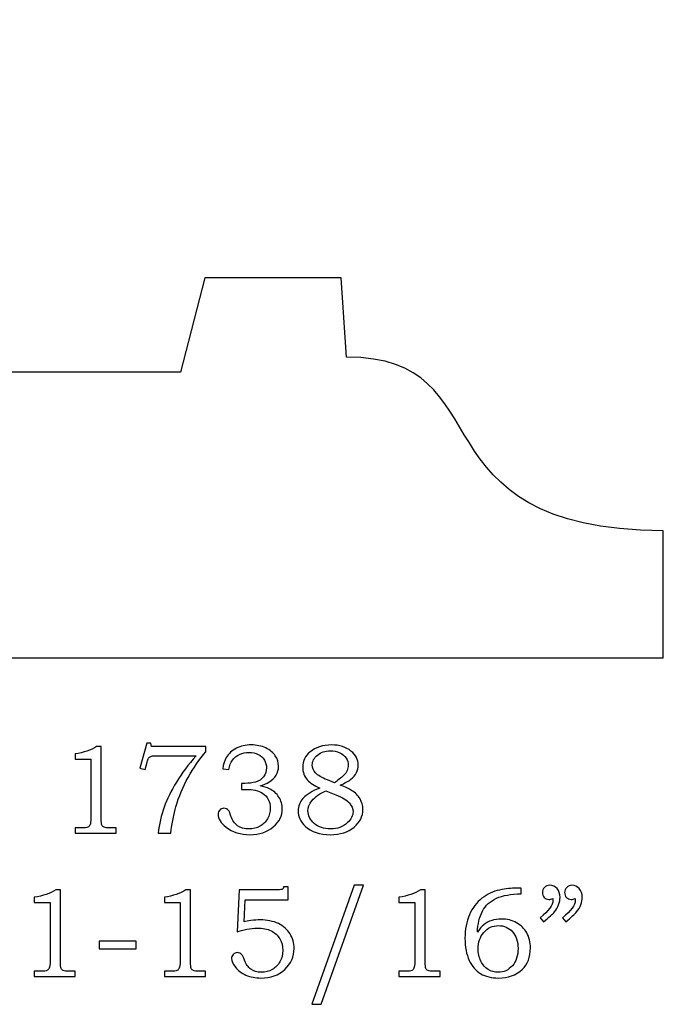
# Model space of a CAD drawing. Extents: x -0.78 to 1.53, y -0.92 to 3.55.
# Drawn here: x 0.24 to 1.08, y -0.92 to 0.37 of the extents above; entities that cross this region are included whole.
import ezdxf

# ---------------------------------------------------------------- set-up
doc = ezdxf.new("R2010")
doc.units = 0
doc.header["$MEASUREMENT"] = 0
doc.layers.add('LAYER_1', color=7, linetype='CONTINUOUS')

msp = doc.modelspace()

# ---------------------------------------------------------------- linework, layer by layer
at = {"layer": 'LAYER_1', "color": 7}
msp.add_open_spline([(1.0813, -0.4673), (1.0813, -0.4673), (-0.4688, -0.4673), (-0.4688, -0.4673), (-0.4688, -0.4673), (-0.4688, -0.4673), (-0.4688, -0.2526), (-0.4688, -0.2526), (-0.4688, -0.2526), (-0.6414, -0.2526), (-0.7813, -0.1138), (-0.7813, 0.0574), (-0.7813, 0.0574), (-0.7813, 0.2285), (-0.6414, 0.3673), (-0.4688, 0.3673), (-0.4688, 0.3673), (-0.2963, 0.3673), (-0.1563, 0.2284), (-0.1563, 0.0573), (-0.1563, 0.0573), (-0.1563, 0.0573), (0.0222, 0.0573), (0.0222, 0.0573), (0.0222, 0.0573), (0.0222, 0.0573), (0.0485, -0.0937), (0.0485, -0.0937), (0.0485, -0.0937), (0.0485, -0.0937), (0.4502, -0.0937), (0.4502, -0.0937), (0.4502, -0.0937), (0.4502, -0.0937), (0.4818, 0.0298), (0.4818, 0.0298), (0.4818, 0.0298), (0.4818, 0.0298), (0.6604, 0.0298), (0.6604, 0.0298), (0.6604, 0.0298), (0.6604, 0.0298), (0.6672, -0.0742), (0.6672, -0.0742), (0.6672, -0.0742), (0.8761, -0.0731), (0.7484, -0.2987), (1.0813, -0.3014), (1.0813, -0.3014), (1.0813, -0.3014), (1.0813, -0.4673), (1.0813, -0.4673)], degree=3, knots=[0, 0, 0, 0, 0.076923, 0.076923, 0.076923, 0.076923, 0.153846, 0.153846, 0.153846, 0.153846, 0.230769, 0.230769, 0.230769, 0.230769, 0.307692, 0.307692, 0.307692, 0.307692, 0.384615, 0.384615, 0.384615, 0.384615, 0.461538, 0.461538, 0.461538, 0.461538, 0.538462, 0.538462, 0.538462, 0.538462, 0.615385, 0.615385, 0.615385, 0.615385, 0.692308, 0.692308, 0.692308, 0.692308, 0.769231, 0.769231, 0.769231, 0.769231, 0.846154, 0.846154, 0.846154, 0.846154, 0.923077, 0.923077, 0.923077, 0.923077, 1, 1, 1, 1], dxfattribs=at)
at = {"layer": 'LAYER_1', "color": 250}
for points, knots in [([(0.406, -0.5792), (0.406, -0.5792), (0.4113, -0.5792), (0.4113, -0.5792), (0.4113, -0.5792), (0.4113, -0.5792), (0.4123, -0.5833), (0.4123, -0.5833), (0.4123, -0.5833), (0.4123, -0.5833), (0.4834, -0.5833), (0.4834, -0.5833), (0.4834, -0.5833), (0.4834, -0.5833), (0.4834, -0.5903), (0.4834, -0.5903), (0.4834, -0.5903), (0.4749, -0.6001), (0.4672, -0.6113), (0.4603, -0.6238), (0.4603, -0.6238), (0.4534, -0.6364), (0.448, -0.6492), (0.4442, -0.6622), (0.4442, -0.6622), (0.4415, -0.6716), (0.4392, -0.6831), (0.4375, -0.6969), (0.4375, -0.6969), (0.4375, -0.6969), (0.4208, -0.6969), (0.4208, -0.6969), (0.4208, -0.6969), (0.4224, -0.6848), (0.4251, -0.6735), (0.4288, -0.6629), (0.4288, -0.6629), (0.4325, -0.6524), (0.4379, -0.6414), (0.4449, -0.6299), (0.4449, -0.6299), (0.4519, -0.6185), (0.4605, -0.607), (0.4705, -0.5956), (0.4705, -0.5956), (0.4705, -0.5956), (0.4198, -0.5956), (0.4198, -0.5956), (0.4198, -0.5956), (0.4161, -0.5956), (0.4136, -0.5957), (0.4122, -0.5961), (0.4122, -0.5961), (0.4109, -0.5965), (0.4098, -0.5971), (0.4091, -0.5979), (0.4091, -0.5979), (0.4083, -0.5987), (0.4076, -0.6002), (0.4071, -0.6022), (0.4071, -0.6022), (0.4071, -0.6022), (0.4067, -0.6038), (0.4067, -0.6038), (0.4067, -0.6038), (0.4067, -0.6038), (0.4039, -0.6134), (0.4039, -0.6134), (0.4039, -0.6134), (0.4039, -0.6134), (0.397, -0.6119), (0.397, -0.6119), (0.397, -0.6119), (0.397, -0.6119), (0.406, -0.5792), (0.406, -0.5792)], [0, 0, 0, 0, 0.052632, 0.052632, 0.052632, 0.052632, 0.105263, 0.105263, 0.105263, 0.105263, 0.157895, 0.157895, 0.157895, 0.157895, 0.210526, 0.210526, 0.210526, 0.210526, 0.263158, 0.263158, 0.263158, 0.263158, 0.315789, 0.315789, 0.315789, 0.315789, 0.368421, 0.368421, 0.368421, 0.368421, 0.421053, 0.421053, 0.421053, 0.421053, 0.473684, 0.473684, 0.473684, 0.473684, 0.526316, 0.526316, 0.526316, 0.526316, 0.578947, 0.578947, 0.578947, 0.578947, 0.631579, 0.631579, 0.631579, 0.631579, 0.684211, 0.684211, 0.684211, 0.684211, 0.736842, 0.736842, 0.736842, 0.736842, 0.789474, 0.789474, 0.789474, 0.789474, 0.842105, 0.842105, 0.842105, 0.842105, 0.894737, 0.894737, 0.894737, 0.894737, 0.947368, 0.947368, 0.947368, 0.947368, 1, 1, 1, 1]), ([(0.3405, -0.5833), (0.3405, -0.5833), (0.3466, -0.5833), (0.3466, -0.5833), (0.3466, -0.5833), (0.3466, -0.5833), (0.3466, -0.6776), (0.3466, -0.6776), (0.3466, -0.6776), (0.3466, -0.682), (0.3469, -0.6849), (0.3475, -0.6862), (0.3475, -0.6862), (0.3481, -0.6875), (0.349, -0.6884), (0.3503, -0.6891), (0.3503, -0.6891), (0.3516, -0.6897), (0.3542, -0.69), (0.358, -0.69), (0.358, -0.69), (0.358, -0.69), (0.366, -0.69), (0.366, -0.69), (0.366, -0.69), (0.366, -0.69), (0.366, -0.6969), (0.366, -0.6969), (0.366, -0.6969), (0.366, -0.6969), (0.3124, -0.6969), (0.3124, -0.6969), (0.3124, -0.6969), (0.3124, -0.6969), (0.3124, -0.69), (0.3124, -0.69), (0.3124, -0.69), (0.3124, -0.69), (0.3212, -0.69), (0.3212, -0.69), (0.3212, -0.69), (0.3251, -0.69), (0.3276, -0.6897), (0.3289, -0.689), (0.3289, -0.689), (0.3302, -0.6883), (0.3312, -0.6873), (0.3319, -0.6858), (0.3319, -0.6858), (0.3326, -0.6843), (0.333, -0.6815), (0.333, -0.6776), (0.333, -0.6776), (0.333, -0.6776), (0.333, -0.6001), (0.333, -0.6001), (0.333, -0.6001), (0.333, -0.6001), (0.3124, -0.6001), (0.3124, -0.6001), (0.3124, -0.6001), (0.3124, -0.6001), (0.3124, -0.5931), (0.3124, -0.5931), (0.3124, -0.5931), (0.3236, -0.5915), (0.333, -0.5883), (0.3405, -0.5833)], [0, 0, 0, 0, 0.058824, 0.058824, 0.058824, 0.058824, 0.117647, 0.117647, 0.117647, 0.117647, 0.176471, 0.176471, 0.176471, 0.176471, 0.235294, 0.235294, 0.235294, 0.235294, 0.294118, 0.294118, 0.294118, 0.294118, 0.352941, 0.352941, 0.352941, 0.352941, 0.411765, 0.411765, 0.411765, 0.411765, 0.470588, 0.470588, 0.470588, 0.470588, 0.529412, 0.529412, 0.529412, 0.529412, 0.588235, 0.588235, 0.588235, 0.588235, 0.647059, 0.647059, 0.647059, 0.647059, 0.705882, 0.705882, 0.705882, 0.705882, 0.764706, 0.764706, 0.764706, 0.764706, 0.823529, 0.823529, 0.823529, 0.823529, 0.882353, 0.882353, 0.882353, 0.882353, 0.941176, 0.941176, 0.941176, 0.941176, 1, 1, 1, 1]), ([(0.5133, -0.6137), (0.5133, -0.6137), (0.5055, -0.6125), (0.5055, -0.6125), (0.5055, -0.6125), (0.5062, -0.6066), (0.5077, -0.6018), (0.5101, -0.5979), (0.5101, -0.5979), (0.5132, -0.5927), (0.5175, -0.5886), (0.5232, -0.5858), (0.5232, -0.5858), (0.5288, -0.5828), (0.5353, -0.5814), (0.5426, -0.5814), (0.5426, -0.5814), (0.5498, -0.5814), (0.5562, -0.5827), (0.5617, -0.5853), (0.5617, -0.5853), (0.5671, -0.5878), (0.5713, -0.5913), (0.5741, -0.5955), (0.5741, -0.5955), (0.5769, -0.5998), (0.5783, -0.6044), (0.5783, -0.6093), (0.5783, -0.6093), (0.5783, -0.6136), (0.5772, -0.6175), (0.5751, -0.621), (0.5751, -0.621), (0.573, -0.6244), (0.5698, -0.6274), (0.5657, -0.6301), (0.5657, -0.6301), (0.5627, -0.632), (0.5589, -0.6337), (0.5542, -0.6351), (0.5542, -0.6351), (0.5592, -0.6358), (0.5633, -0.637), (0.5665, -0.6386), (0.5665, -0.6386), (0.5717, -0.6413), (0.5758, -0.6449), (0.5788, -0.6496), (0.5788, -0.6496), (0.5818, -0.6543), (0.5833, -0.6594), (0.5833, -0.665), (0.5833, -0.665), (0.5833, -0.6739), (0.5794, -0.6818), (0.5715, -0.6886), (0.5715, -0.6886), (0.5636, -0.6954), (0.5535, -0.6988), (0.541, -0.6988), (0.541, -0.6988), (0.5287, -0.6988), (0.5183, -0.6955), (0.5099, -0.689), (0.5099, -0.689), (0.5028, -0.6834), (0.4993, -0.6778), (0.4993, -0.6721), (0.4993, -0.6721), (0.4993, -0.6699), (0.5, -0.668), (0.5015, -0.6666), (0.5015, -0.6666), (0.5029, -0.6651), (0.5047, -0.6643), (0.5069, -0.6643), (0.5069, -0.6643), (0.5093, -0.6643), (0.5113, -0.6652), (0.513, -0.6671), (0.513, -0.6671), (0.5139, -0.6681), (0.515, -0.6706), (0.5162, -0.6745), (0.5162, -0.6745), (0.5178, -0.68), (0.5207, -0.6841), (0.5247, -0.687), (0.5247, -0.687), (0.5287, -0.6899), (0.5337, -0.6913), (0.5397, -0.6913), (0.5397, -0.6913), (0.545, -0.6913), (0.5498, -0.6902), (0.554, -0.6878), (0.554, -0.6878), (0.5582, -0.6855), (0.5615, -0.6822), (0.5639, -0.6779), (0.5639, -0.6779), (0.5664, -0.6736), (0.5676, -0.6689), (0.5676, -0.6638), (0.5676, -0.6638), (0.5676, -0.6597), (0.5667, -0.656), (0.565, -0.6527), (0.565, -0.6527), (0.5632, -0.6494), (0.5607, -0.6466), (0.5574, -0.6444), (0.5574, -0.6444), (0.5549, -0.6426), (0.5517, -0.6413), (0.5479, -0.6406), (0.5479, -0.6406), (0.544, -0.6399), (0.5405, -0.6396), (0.5374, -0.6396), (0.5374, -0.6396), (0.5374, -0.6396), (0.5298, -0.6396), (0.5298, -0.6396), (0.5298, -0.6396), (0.5298, -0.6396), (0.5298, -0.6317), (0.5298, -0.6317), (0.5298, -0.6317), (0.5298, -0.6317), (0.5347, -0.6317), (0.5347, -0.6317), (0.5347, -0.6317), (0.5394, -0.6317), (0.544, -0.6311), (0.5483, -0.63), (0.5483, -0.63), (0.5527, -0.6289), (0.5561, -0.6266), (0.5587, -0.6231), (0.5587, -0.6231), (0.5613, -0.6197), (0.5626, -0.6157), (0.5626, -0.6113), (0.5626, -0.6113), (0.5626, -0.6075), (0.5617, -0.6041), (0.5599, -0.6011), (0.5599, -0.6011), (0.5581, -0.598), (0.5554, -0.5956), (0.5519, -0.5938), (0.5519, -0.5938), (0.5484, -0.5921), (0.5443, -0.5911), (0.5397, -0.5911), (0.5397, -0.5911), (0.5352, -0.5911), (0.531, -0.5921), (0.5273, -0.5939), (0.5273, -0.5939), (0.5235, -0.5958), (0.5205, -0.5982), (0.5182, -0.6013), (0.5182, -0.6013), (0.5159, -0.6044), (0.5143, -0.6085), (0.5133, -0.6137)], [0, 0, 0, 0, 0.02381, 0.02381, 0.02381, 0.02381, 0.047619, 0.047619, 0.047619, 0.047619, 0.071429, 0.071429, 0.071429, 0.071429, 0.095238, 0.095238, 0.095238, 0.095238, 0.119048, 0.119048, 0.119048, 0.119048, 0.142857, 0.142857, 0.142857, 0.142857, 0.166667, 0.166667, 0.166667, 0.166667, 0.190476, 0.190476, 0.190476, 0.190476, 0.214286, 0.214286, 0.214286, 0.214286, 0.238095, 0.238095, 0.238095, 0.238095, 0.261905, 0.261905, 0.261905, 0.261905, 0.285714, 0.285714, 0.285714, 0.285714, 0.309524, 0.309524, 0.309524, 0.309524, 0.333333, 0.333333, 0.333333, 0.333333, 0.357143, 0.357143, 0.357143, 0.357143, 0.380952, 0.380952, 0.380952, 0.380952, 0.404762, 0.404762, 0.404762, 0.404762, 0.428571, 0.428571, 0.428571, 0.428571, 0.452381, 0.452381, 0.452381, 0.452381, 0.47619, 0.47619, 0.47619, 0.47619, 0.5, 0.5, 0.5, 0.5, 0.52381, 0.52381, 0.52381, 0.52381, 0.547619, 0.547619, 0.547619, 0.547619, 0.571429, 0.571429, 0.571429, 0.571429, 0.595238, 0.595238, 0.595238, 0.595238, 0.619048, 0.619048, 0.619048, 0.619048, 0.642857, 0.642857, 0.642857, 0.642857, 0.666667, 0.666667, 0.666667, 0.666667, 0.690476, 0.690476, 0.690476, 0.690476, 0.714286, 0.714286, 0.714286, 0.714286, 0.738095, 0.738095, 0.738095, 0.738095, 0.761905, 0.761905, 0.761905, 0.761905, 0.785714, 0.785714, 0.785714, 0.785714, 0.809524, 0.809524, 0.809524, 0.809524, 0.833333, 0.833333, 0.833333, 0.833333, 0.857143, 0.857143, 0.857143, 0.857143, 0.880952, 0.880952, 0.880952, 0.880952, 0.904762, 0.904762, 0.904762, 0.904762, 0.928571, 0.928571, 0.928571, 0.928571, 0.952381, 0.952381, 0.952381, 0.952381, 0.97619, 0.97619, 0.97619, 0.97619, 1, 1, 1, 1]), ([(0.6591, -0.6339), (0.6655, -0.6363), (0.6704, -0.6386), (0.6737, -0.6408), (0.6737, -0.6408), (0.6787, -0.644), (0.6824, -0.6476), (0.6849, -0.6519), (0.6849, -0.6519), (0.6874, -0.6562), (0.6886, -0.6608), (0.6886, -0.6658), (0.6886, -0.6658), (0.6886, -0.6747), (0.6848, -0.6825), (0.6771, -0.689), (0.6771, -0.689), (0.6693, -0.6956), (0.659, -0.6988), (0.6459, -0.6988), (0.6459, -0.6988), (0.6321, -0.6988), (0.6212, -0.6951), (0.6133, -0.6878), (0.6133, -0.6878), (0.6071, -0.6818), (0.604, -0.6751), (0.604, -0.6676), (0.604, -0.6676), (0.604, -0.6616), (0.6061, -0.6562), (0.6103, -0.6515), (0.6103, -0.6515), (0.6154, -0.6458), (0.6227, -0.6413), (0.6322, -0.6381), (0.6322, -0.6381), (0.6248, -0.6346), (0.6195, -0.6311), (0.6162, -0.6275), (0.6162, -0.6275), (0.612, -0.6228), (0.6099, -0.6171), (0.6099, -0.6105), (0.6099, -0.6105), (0.6099, -0.6023), (0.613, -0.5957), (0.6192, -0.5907), (0.6192, -0.5907), (0.6268, -0.5845), (0.6363, -0.5814), (0.6477, -0.5814), (0.6477, -0.5814), (0.6581, -0.5814), (0.6665, -0.5841), (0.673, -0.5894), (0.673, -0.5894), (0.6794, -0.5948), (0.6826, -0.6009), (0.6826, -0.6078), (0.6826, -0.6078), (0.6826, -0.6112), (0.6818, -0.6145), (0.6802, -0.6176), (0.6802, -0.6176), (0.6786, -0.6207), (0.6762, -0.6236), (0.6728, -0.6263), (0.6728, -0.6263), (0.6695, -0.629), (0.6649, -0.6315), (0.6591, -0.6339)], [0, 0, 0, 0, 0.055556, 0.055556, 0.055556, 0.055556, 0.111111, 0.111111, 0.111111, 0.111111, 0.166667, 0.166667, 0.166667, 0.166667, 0.222222, 0.222222, 0.222222, 0.222222, 0.277778, 0.277778, 0.277778, 0.277778, 0.333333, 0.333333, 0.333333, 0.333333, 0.388889, 0.388889, 0.388889, 0.388889, 0.444444, 0.444444, 0.444444, 0.444444, 0.5, 0.5, 0.5, 0.5, 0.555556, 0.555556, 0.555556, 0.555556, 0.611111, 0.611111, 0.611111, 0.611111, 0.666667, 0.666667, 0.666667, 0.666667, 0.722222, 0.722222, 0.722222, 0.722222, 0.777778, 0.777778, 0.777778, 0.777778, 0.833333, 0.833333, 0.833333, 0.833333, 0.888889, 0.888889, 0.888889, 0.888889, 0.944444, 0.944444, 0.944444, 0.944444, 1, 1, 1, 1]), ([(0.6517, -0.6309), (0.6578, -0.6262), (0.6619, -0.623), (0.6637, -0.6211), (0.6637, -0.6211), (0.6656, -0.6193), (0.667, -0.6171), (0.668, -0.6148), (0.668, -0.6148), (0.669, -0.6124), (0.6695, -0.6101), (0.6695, -0.6079), (0.6695, -0.6079), (0.6695, -0.6047), (0.6685, -0.6017), (0.6667, -0.5988), (0.6667, -0.5988), (0.6647, -0.5959), (0.662, -0.5935), (0.6583, -0.5917), (0.6583, -0.5917), (0.6547, -0.5899), (0.6505, -0.589), (0.646, -0.589), (0.646, -0.589), (0.6392, -0.589), (0.6337, -0.5909), (0.6292, -0.5946), (0.6292, -0.5946), (0.6248, -0.5983), (0.6225, -0.6026), (0.6225, -0.6075), (0.6225, -0.6075), (0.6225, -0.6114), (0.6239, -0.6149), (0.6267, -0.618), (0.6267, -0.618), (0.6295, -0.6211), (0.6346, -0.6241), (0.6422, -0.6271), (0.6422, -0.6271), (0.6422, -0.6271), (0.6517, -0.6309), (0.6517, -0.6309)], [0, 0, 0, 0, 0.090909, 0.090909, 0.090909, 0.090909, 0.181818, 0.181818, 0.181818, 0.181818, 0.272727, 0.272727, 0.272727, 0.272727, 0.363636, 0.363636, 0.363636, 0.363636, 0.454545, 0.454545, 0.454545, 0.454545, 0.545455, 0.545455, 0.545455, 0.545455, 0.636364, 0.636364, 0.636364, 0.636364, 0.727273, 0.727273, 0.727273, 0.727273, 0.818182, 0.818182, 0.818182, 0.818182, 0.909091, 0.909091, 0.909091, 0.909091, 1, 1, 1, 1]), ([(0.6402, -0.6413), (0.6325, -0.6446), (0.6265, -0.649), (0.622, -0.6544), (0.622, -0.6544), (0.6186, -0.6586), (0.6168, -0.663), (0.6168, -0.6676), (0.6168, -0.6676), (0.6168, -0.6738), (0.6196, -0.6793), (0.6251, -0.6841), (0.6251, -0.6841), (0.6305, -0.6888), (0.6376, -0.6913), (0.6463, -0.6913), (0.6463, -0.6913), (0.6552, -0.6913), (0.6625, -0.6885), (0.6684, -0.683), (0.6684, -0.683), (0.6733, -0.6786), (0.6757, -0.6738), (0.6757, -0.6687), (0.6757, -0.6687), (0.6757, -0.6647), (0.6741, -0.6609), (0.6709, -0.6572), (0.6709, -0.6572), (0.6677, -0.6535), (0.6618, -0.65), (0.6532, -0.6465), (0.6532, -0.6465), (0.6532, -0.6465), (0.6402, -0.6413), (0.6402, -0.6413)], [0, 0, 0, 0, 0.111111, 0.111111, 0.111111, 0.111111, 0.222222, 0.222222, 0.222222, 0.222222, 0.333333, 0.333333, 0.333333, 0.333333, 0.444444, 0.444444, 0.444444, 0.444444, 0.555556, 0.555556, 0.555556, 0.555556, 0.666667, 0.666667, 0.666667, 0.666667, 0.777778, 0.777778, 0.777778, 0.777778, 0.888889, 0.888889, 0.888889, 0.888889, 1, 1, 1, 1]), ([(0.2873, -0.7708), (0.2873, -0.7708), (0.2933, -0.7708), (0.2933, -0.7708), (0.2933, -0.7708), (0.2933, -0.7708), (0.2933, -0.8651), (0.2933, -0.8651), (0.2933, -0.8651), (0.2933, -0.8695), (0.2936, -0.8724), (0.2942, -0.8737), (0.2942, -0.8737), (0.2948, -0.875), (0.2957, -0.8759), (0.297, -0.8766), (0.297, -0.8766), (0.2983, -0.8772), (0.3009, -0.8775), (0.3048, -0.8775), (0.3048, -0.8775), (0.3048, -0.8775), (0.3127, -0.8775), (0.3127, -0.8775), (0.3127, -0.8775), (0.3127, -0.8775), (0.3127, -0.8844), (0.3127, -0.8844), (0.3127, -0.8844), (0.3127, -0.8844), (0.2591, -0.8844), (0.2591, -0.8844), (0.2591, -0.8844), (0.2591, -0.8844), (0.2591, -0.8775), (0.2591, -0.8775), (0.2591, -0.8775), (0.2591, -0.8775), (0.2679, -0.8775), (0.2679, -0.8775), (0.2679, -0.8775), (0.2718, -0.8775), (0.2744, -0.8772), (0.2756, -0.8765), (0.2756, -0.8765), (0.2769, -0.8758), (0.2779, -0.8748), (0.2786, -0.8733), (0.2786, -0.8733), (0.2793, -0.8718), (0.2797, -0.869), (0.2797, -0.8651), (0.2797, -0.8651), (0.2797, -0.8651), (0.2797, -0.7876), (0.2797, -0.7876), (0.2797, -0.7876), (0.2797, -0.7876), (0.2591, -0.7876), (0.2591, -0.7876), (0.2591, -0.7876), (0.2591, -0.7876), (0.2591, -0.7806), (0.2591, -0.7806), (0.2591, -0.7806), (0.2703, -0.779), (0.2797, -0.7758), (0.2873, -0.7708)], [0, 0, 0, 0, 0.058824, 0.058824, 0.058824, 0.058824, 0.117647, 0.117647, 0.117647, 0.117647, 0.176471, 0.176471, 0.176471, 0.176471, 0.235294, 0.235294, 0.235294, 0.235294, 0.294118, 0.294118, 0.294118, 0.294118, 0.352941, 0.352941, 0.352941, 0.352941, 0.411765, 0.411765, 0.411765, 0.411765, 0.470588, 0.470588, 0.470588, 0.470588, 0.529412, 0.529412, 0.529412, 0.529412, 0.588235, 0.588235, 0.588235, 0.588235, 0.647059, 0.647059, 0.647059, 0.647059, 0.705882, 0.705882, 0.705882, 0.705882, 0.764706, 0.764706, 0.764706, 0.764706, 0.823529, 0.823529, 0.823529, 0.823529, 0.882353, 0.882353, 0.882353, 0.882353, 0.941176, 0.941176, 0.941176, 0.941176, 1, 1, 1, 1]), ([(0.4573, -0.7708), (0.4573, -0.7708), (0.4633, -0.7708), (0.4633, -0.7708), (0.4633, -0.7708), (0.4633, -0.7708), (0.4633, -0.8651), (0.4633, -0.8651), (0.4633, -0.8651), (0.4633, -0.8695), (0.4636, -0.8724), (0.4642, -0.8737), (0.4642, -0.8737), (0.4648, -0.875), (0.4657, -0.8759), (0.467, -0.8766), (0.467, -0.8766), (0.4683, -0.8772), (0.4709, -0.8775), (0.4748, -0.8775), (0.4748, -0.8775), (0.4748, -0.8775), (0.4827, -0.8775), (0.4827, -0.8775), (0.4827, -0.8775), (0.4827, -0.8775), (0.4827, -0.8844), (0.4827, -0.8844), (0.4827, -0.8844), (0.4827, -0.8844), (0.4291, -0.8844), (0.4291, -0.8844), (0.4291, -0.8844), (0.4291, -0.8844), (0.4291, -0.8775), (0.4291, -0.8775), (0.4291, -0.8775), (0.4291, -0.8775), (0.4379, -0.8775), (0.4379, -0.8775), (0.4379, -0.8775), (0.4418, -0.8775), (0.4444, -0.8772), (0.4456, -0.8765), (0.4456, -0.8765), (0.4469, -0.8758), (0.4479, -0.8748), (0.4486, -0.8733), (0.4486, -0.8733), (0.4493, -0.8718), (0.4497, -0.869), (0.4497, -0.8651), (0.4497, -0.8651), (0.4497, -0.8651), (0.4497, -0.7876), (0.4497, -0.7876), (0.4497, -0.7876), (0.4497, -0.7876), (0.4291, -0.7876), (0.4291, -0.7876), (0.4291, -0.7876), (0.4291, -0.7876), (0.4291, -0.7806), (0.4291, -0.7806), (0.4291, -0.7806), (0.4403, -0.779), (0.4497, -0.7758), (0.4573, -0.7708)], [0, 0, 0, 0, 0.058824, 0.058824, 0.058824, 0.058824, 0.117647, 0.117647, 0.117647, 0.117647, 0.176471, 0.176471, 0.176471, 0.176471, 0.235294, 0.235294, 0.235294, 0.235294, 0.294118, 0.294118, 0.294118, 0.294118, 0.352941, 0.352941, 0.352941, 0.352941, 0.411765, 0.411765, 0.411765, 0.411765, 0.470588, 0.470588, 0.470588, 0.470588, 0.529412, 0.529412, 0.529412, 0.529412, 0.588235, 0.588235, 0.588235, 0.588235, 0.647059, 0.647059, 0.647059, 0.647059, 0.705882, 0.705882, 0.705882, 0.705882, 0.764706, 0.764706, 0.764706, 0.764706, 0.823529, 0.823529, 0.823529, 0.823529, 0.882353, 0.882353, 0.882353, 0.882353, 0.941176, 0.941176, 0.941176, 0.941176, 1, 1, 1, 1]), ([(0.527, -0.7708), (0.527, -0.7708), (0.5776, -0.7708), (0.5776, -0.7708), (0.5776, -0.7708), (0.5807, -0.7708), (0.5826, -0.7707), (0.5832, -0.7703), (0.5832, -0.7703), (0.5841, -0.7698), (0.5847, -0.7686), (0.5849, -0.7669), (0.5849, -0.7669), (0.5849, -0.7669), (0.5908, -0.7669), (0.5908, -0.7669), (0.5908, -0.7669), (0.5908, -0.7669), (0.5908, -0.784), (0.5908, -0.784), (0.5908, -0.784), (0.5908, -0.784), (0.5346, -0.784), (0.5346, -0.784), (0.5346, -0.784), (0.5346, -0.784), (0.5332, -0.8127), (0.5332, -0.8127), (0.5332, -0.8127), (0.5355, -0.812), (0.5385, -0.8115), (0.5421, -0.811), (0.5421, -0.811), (0.5467, -0.8105), (0.5508, -0.8102), (0.5544, -0.8102), (0.5544, -0.8102), (0.5635, -0.8102), (0.5714, -0.8119), (0.5781, -0.8151), (0.5781, -0.8151), (0.5848, -0.8184), (0.5899, -0.8228), (0.5934, -0.8285), (0.5934, -0.8285), (0.5969, -0.8342), (0.5987, -0.8405), (0.5987, -0.8475), (0.5987, -0.8475), (0.5987, -0.8583), (0.5946, -0.8675), (0.5865, -0.8751), (0.5865, -0.8751), (0.5783, -0.8826), (0.568, -0.8863), (0.5554, -0.8863), (0.5554, -0.8863), (0.5481, -0.8863), (0.5416, -0.885), (0.5357, -0.8824), (0.5357, -0.8824), (0.5298, -0.8798), (0.5252, -0.8764), (0.5219, -0.8721), (0.5219, -0.8721), (0.5186, -0.8679), (0.5169, -0.8641), (0.5169, -0.8609), (0.5169, -0.8609), (0.5169, -0.8588), (0.5176, -0.857), (0.519, -0.8554), (0.519, -0.8554), (0.5204, -0.8539), (0.5223, -0.8531), (0.5245, -0.8531), (0.5245, -0.8531), (0.5268, -0.8531), (0.5288, -0.8541), (0.5305, -0.856), (0.5305, -0.856), (0.5315, -0.857), (0.5326, -0.8593), (0.534, -0.8631), (0.534, -0.8631), (0.5358, -0.8685), (0.5386, -0.8723), (0.5422, -0.8748), (0.5422, -0.8748), (0.5458, -0.8774), (0.5503, -0.8787), (0.5557, -0.8787), (0.5557, -0.8787), (0.5611, -0.8787), (0.566, -0.8775), (0.5702, -0.8751), (0.5702, -0.8751), (0.5744, -0.8728), (0.5778, -0.8694), (0.5802, -0.865), (0.5802, -0.865), (0.5827, -0.8605), (0.5839, -0.8556), (0.5839, -0.8502), (0.5839, -0.8502), (0.5839, -0.8445), (0.5826, -0.8394), (0.5799, -0.835), (0.5799, -0.835), (0.5773, -0.8305), (0.5735, -0.8271), (0.5686, -0.8246), (0.5686, -0.8246), (0.5637, -0.8222), (0.5577, -0.821), (0.5507, -0.821), (0.5507, -0.821), (0.5464, -0.821), (0.5418, -0.8214), (0.5369, -0.8224), (0.5369, -0.8224), (0.532, -0.8233), (0.5278, -0.8245), (0.5242, -0.8259), (0.5242, -0.8259), (0.5242, -0.8259), (0.527, -0.7708), (0.527, -0.7708)], [0, 0, 0, 0, 0.03125, 0.03125, 0.03125, 0.03125, 0.0625, 0.0625, 0.0625, 0.0625, 0.09375, 0.09375, 0.09375, 0.09375, 0.125, 0.125, 0.125, 0.125, 0.15625, 0.15625, 0.15625, 0.15625, 0.1875, 0.1875, 0.1875, 0.1875, 0.21875, 0.21875, 0.21875, 0.21875, 0.25, 0.25, 0.25, 0.25, 0.28125, 0.28125, 0.28125, 0.28125, 0.3125, 0.3125, 0.3125, 0.3125, 0.34375, 0.34375, 0.34375, 0.34375, 0.375, 0.375, 0.375, 0.375, 0.40625, 0.40625, 0.40625, 0.40625, 0.4375, 0.4375, 0.4375, 0.4375, 0.46875, 0.46875, 0.46875, 0.46875, 0.5, 0.5, 0.5, 0.5, 0.53125, 0.53125, 0.53125, 0.53125, 0.5625, 0.5625, 0.5625, 0.5625, 0.59375, 0.59375, 0.59375, 0.59375, 0.625, 0.625, 0.625, 0.625, 0.65625, 0.65625, 0.65625, 0.65625, 0.6875, 0.6875, 0.6875, 0.6875, 0.71875, 0.71875, 0.71875, 0.71875, 0.75, 0.75, 0.75, 0.75, 0.78125, 0.78125, 0.78125, 0.78125, 0.8125, 0.8125, 0.8125, 0.8125, 0.84375, 0.84375, 0.84375, 0.84375, 0.875, 0.875, 0.875, 0.875, 0.90625, 0.90625, 0.90625, 0.90625, 0.9375, 0.9375, 0.9375, 0.9375, 0.96875, 0.96875, 0.96875, 0.96875, 1, 1, 1, 1]), ([(0.6894, -0.765), (0.6894, -0.765), (0.6339, -0.9207), (0.6339, -0.9207), (0.6339, -0.9207), (0.6339, -0.9207), (0.6218, -0.9207), (0.6218, -0.9207), (0.6218, -0.9207), (0.6218, -0.9207), (0.6771, -0.765), (0.6771, -0.765), (0.6771, -0.765), (0.6771, -0.765), (0.6894, -0.765), (0.6894, -0.765)], [0, 0, 0, 0, 0.25, 0.25, 0.25, 0.25, 0.5, 0.5, 0.5, 0.5, 0.75, 0.75, 0.75, 0.75, 1, 1, 1, 1]), ([(0.764, -0.7708), (0.764, -0.7708), (0.7701, -0.7708), (0.7701, -0.7708), (0.7701, -0.7708), (0.7701, -0.7708), (0.7701, -0.8651), (0.7701, -0.8651), (0.7701, -0.8651), (0.7701, -0.8695), (0.7704, -0.8724), (0.7709, -0.8737), (0.7709, -0.8737), (0.7715, -0.875), (0.7724, -0.8759), (0.7738, -0.8766), (0.7738, -0.8766), (0.7751, -0.8772), (0.7776, -0.8775), (0.7815, -0.8775), (0.7815, -0.8775), (0.7815, -0.8775), (0.7895, -0.8775), (0.7895, -0.8775), (0.7895, -0.8775), (0.7895, -0.8775), (0.7895, -0.8844), (0.7895, -0.8844), (0.7895, -0.8844), (0.7895, -0.8844), (0.7358, -0.8844), (0.7358, -0.8844), (0.7358, -0.8844), (0.7358, -0.8844), (0.7358, -0.8775), (0.7358, -0.8775), (0.7358, -0.8775), (0.7358, -0.8775), (0.7447, -0.8775), (0.7447, -0.8775), (0.7447, -0.8775), (0.7486, -0.8775), (0.7511, -0.8772), (0.7524, -0.8765), (0.7524, -0.8765), (0.7537, -0.8758), (0.7547, -0.8748), (0.7554, -0.8733), (0.7554, -0.8733), (0.7561, -0.8718), (0.7564, -0.869), (0.7564, -0.8651), (0.7564, -0.8651), (0.7564, -0.8651), (0.7564, -0.7876), (0.7564, -0.7876), (0.7564, -0.7876), (0.7564, -0.7876), (0.7358, -0.7876), (0.7358, -0.7876), (0.7358, -0.7876), (0.7358, -0.7876), (0.7358, -0.7806), (0.7358, -0.7806), (0.7358, -0.7806), (0.7471, -0.779), (0.7564, -0.7758), (0.764, -0.7708)], [0, 0, 0, 0, 0.058824, 0.058824, 0.058824, 0.058824, 0.117647, 0.117647, 0.117647, 0.117647, 0.176471, 0.176471, 0.176471, 0.176471, 0.235294, 0.235294, 0.235294, 0.235294, 0.294118, 0.294118, 0.294118, 0.294118, 0.352941, 0.352941, 0.352941, 0.352941, 0.411765, 0.411765, 0.411765, 0.411765, 0.470588, 0.470588, 0.470588, 0.470588, 0.529412, 0.529412, 0.529412, 0.529412, 0.588235, 0.588235, 0.588235, 0.588235, 0.647059, 0.647059, 0.647059, 0.647059, 0.705882, 0.705882, 0.705882, 0.705882, 0.764706, 0.764706, 0.764706, 0.764706, 0.823529, 0.823529, 0.823529, 0.823529, 0.882353, 0.882353, 0.882353, 0.882353, 0.941176, 0.941176, 0.941176, 0.941176, 1, 1, 1, 1]), ([(0.8957, -0.7687), (0.8957, -0.7687), (0.8957, -0.7761), (0.8957, -0.7761), (0.8957, -0.7761), (0.8823, -0.7763), (0.8714, -0.7783), (0.8632, -0.782), (0.8632, -0.782), (0.8549, -0.7857), (0.8488, -0.7913), (0.8449, -0.7988), (0.8449, -0.7988), (0.841, -0.8063), (0.8388, -0.8155), (0.8383, -0.8263), (0.8383, -0.8263), (0.8411, -0.8221), (0.8439, -0.8188), (0.8468, -0.8165), (0.8468, -0.8165), (0.8497, -0.8141), (0.8531, -0.8123), (0.857, -0.811), (0.857, -0.811), (0.8609, -0.8097), (0.8651, -0.8091), (0.8697, -0.8091), (0.8697, -0.8091), (0.8771, -0.8091), (0.8837, -0.8107), (0.8894, -0.814), (0.8894, -0.814), (0.8952, -0.8172), (0.8996, -0.8216), (0.9028, -0.8272), (0.9028, -0.8272), (0.906, -0.8328), (0.9076, -0.8393), (0.9076, -0.8468), (0.9076, -0.8468), (0.9076, -0.8588), (0.904, -0.8683), (0.8968, -0.8751), (0.8968, -0.8751), (0.8888, -0.8826), (0.8785, -0.8863), (0.8658, -0.8863), (0.8658, -0.8863), (0.8566, -0.8863), (0.8489, -0.8844), (0.8426, -0.8806), (0.8426, -0.8806), (0.8363, -0.8768), (0.8313, -0.871), (0.8276, -0.8632), (0.8276, -0.8632), (0.8239, -0.8554), (0.822, -0.8457), (0.822, -0.8342), (0.822, -0.8342), (0.822, -0.8227), (0.824, -0.8124), (0.8279, -0.8035), (0.8279, -0.8035), (0.8319, -0.7945), (0.8373, -0.7873), (0.8443, -0.7819), (0.8443, -0.7819), (0.8512, -0.7765), (0.8588, -0.7729), (0.8671, -0.7713), (0.8671, -0.7713), (0.8753, -0.7696), (0.8828, -0.7687), (0.8893, -0.7687), (0.8893, -0.7687), (0.8893, -0.7687), (0.8957, -0.7687), (0.8957, -0.7687)], [0, 0, 0, 0, 0.05, 0.05, 0.05, 0.05, 0.1, 0.1, 0.1, 0.1, 0.15, 0.15, 0.15, 0.15, 0.2, 0.2, 0.2, 0.2, 0.25, 0.25, 0.25, 0.25, 0.3, 0.3, 0.3, 0.3, 0.35, 0.35, 0.35, 0.35, 0.4, 0.4, 0.4, 0.4, 0.45, 0.45, 0.45, 0.45, 0.5, 0.5, 0.5, 0.5, 0.55, 0.55, 0.55, 0.55, 0.6, 0.6, 0.6, 0.6, 0.65, 0.65, 0.65, 0.65, 0.7, 0.7, 0.7, 0.7, 0.75, 0.75, 0.75, 0.75, 0.8, 0.8, 0.8, 0.8, 0.85, 0.85, 0.85, 0.85, 0.9, 0.9, 0.9, 0.9, 0.95, 0.95, 0.95, 0.95, 1, 1, 1, 1]), ([(0.9248, -0.8129), (0.9248, -0.8129), (0.9204, -0.8075), (0.9204, -0.8075), (0.9204, -0.8075), (0.9315, -0.7985), (0.9371, -0.7909), (0.9371, -0.7848), (0.9371, -0.7848), (0.9371, -0.7841), (0.9371, -0.7833), (0.9369, -0.7822), (0.9369, -0.7822), (0.936, -0.7826), (0.9351, -0.7829), (0.9343, -0.7831), (0.9343, -0.7831), (0.9334, -0.7833), (0.9326, -0.7835), (0.9318, -0.7835), (0.9318, -0.7835), (0.9292, -0.7835), (0.9271, -0.7826), (0.9256, -0.7809), (0.9256, -0.7809), (0.924, -0.7793), (0.9232, -0.7771), (0.9232, -0.7745), (0.9232, -0.7745), (0.9232, -0.772), (0.9241, -0.7697), (0.926, -0.7678), (0.926, -0.7678), (0.9279, -0.7659), (0.9302, -0.765), (0.9329, -0.765), (0.9329, -0.765), (0.9366, -0.765), (0.9397, -0.7665), (0.9424, -0.7694), (0.9424, -0.7694), (0.945, -0.7724), (0.9463, -0.7762), (0.9463, -0.7808), (0.9463, -0.7808), (0.9463, -0.7839), (0.9457, -0.7871), (0.9444, -0.7904), (0.9444, -0.7904), (0.9432, -0.7938), (0.9414, -0.7968), (0.939, -0.7997), (0.939, -0.7997), (0.9366, -0.8025), (0.9319, -0.807), (0.9248, -0.8129)], [0, 0, 0, 0, 0.071429, 0.071429, 0.071429, 0.071429, 0.142857, 0.142857, 0.142857, 0.142857, 0.214286, 0.214286, 0.214286, 0.214286, 0.285714, 0.285714, 0.285714, 0.285714, 0.357143, 0.357143, 0.357143, 0.357143, 0.428571, 0.428571, 0.428571, 0.428571, 0.5, 0.5, 0.5, 0.5, 0.571429, 0.571429, 0.571429, 0.571429, 0.642857, 0.642857, 0.642857, 0.642857, 0.714286, 0.714286, 0.714286, 0.714286, 0.785714, 0.785714, 0.785714, 0.785714, 0.857143, 0.857143, 0.857143, 0.857143, 0.928571, 0.928571, 0.928571, 0.928571, 1, 1, 1, 1]), ([(0.9539, -0.8129), (0.9539, -0.8129), (0.9495, -0.8075), (0.9495, -0.8075), (0.9495, -0.8075), (0.9606, -0.7985), (0.9662, -0.7909), (0.9662, -0.7848), (0.9662, -0.7848), (0.9662, -0.7841), (0.9661, -0.7833), (0.966, -0.7822), (0.966, -0.7822), (0.9651, -0.7826), (0.9642, -0.7829), (0.9633, -0.7831), (0.9633, -0.7831), (0.9624, -0.7833), (0.9616, -0.7835), (0.9608, -0.7835), (0.9608, -0.7835), (0.9582, -0.7835), (0.9562, -0.7826), (0.9546, -0.7809), (0.9546, -0.7809), (0.953, -0.7793), (0.9523, -0.7771), (0.9523, -0.7745), (0.9523, -0.7745), (0.9523, -0.772), (0.9532, -0.7697), (0.9551, -0.7678), (0.9551, -0.7678), (0.957, -0.7659), (0.9593, -0.765), (0.9619, -0.765), (0.9619, -0.765), (0.9656, -0.765), (0.9688, -0.7665), (0.9714, -0.7694), (0.9714, -0.7694), (0.974, -0.7724), (0.9754, -0.7762), (0.9754, -0.7808), (0.9754, -0.7808), (0.9754, -0.7839), (0.9747, -0.7871), (0.9735, -0.7904), (0.9735, -0.7904), (0.9722, -0.7938), (0.9704, -0.7968), (0.968, -0.7997), (0.968, -0.7997), (0.9656, -0.8025), (0.9609, -0.807), (0.9539, -0.8129)], [0, 0, 0, 0, 0.071429, 0.071429, 0.071429, 0.071429, 0.142857, 0.142857, 0.142857, 0.142857, 0.214286, 0.214286, 0.214286, 0.214286, 0.285714, 0.285714, 0.285714, 0.285714, 0.357143, 0.357143, 0.357143, 0.357143, 0.428571, 0.428571, 0.428571, 0.428571, 0.5, 0.5, 0.5, 0.5, 0.571429, 0.571429, 0.571429, 0.571429, 0.642857, 0.642857, 0.642857, 0.642857, 0.714286, 0.714286, 0.714286, 0.714286, 0.785714, 0.785714, 0.785714, 0.785714, 0.857143, 0.857143, 0.857143, 0.857143, 0.928571, 0.928571, 0.928571, 0.928571, 1, 1, 1, 1]), ([(0.866, -0.8177), (0.8582, -0.8177), (0.8518, -0.8207), (0.8467, -0.8266), (0.8467, -0.8266), (0.8417, -0.8325), (0.8392, -0.8396), (0.8392, -0.8479), (0.8392, -0.8479), (0.8392, -0.8538), (0.8404, -0.8592), (0.8429, -0.8641), (0.8429, -0.8641), (0.8453, -0.8691), (0.8484, -0.8728), (0.8523, -0.8752), (0.8523, -0.8752), (0.8561, -0.8776), (0.8605, -0.8788), (0.8653, -0.8788), (0.8653, -0.8788), (0.8728, -0.8788), (0.879, -0.876), (0.884, -0.8703), (0.884, -0.8703), (0.8889, -0.8647), (0.8914, -0.8571), (0.8914, -0.8475), (0.8914, -0.8475), (0.8914, -0.8384), (0.889, -0.8311), (0.8842, -0.8258), (0.8842, -0.8258), (0.8794, -0.8204), (0.8733, -0.8177), (0.866, -0.8177)], [0, 0, 0, 0, 0.111111, 0.111111, 0.111111, 0.111111, 0.222222, 0.222222, 0.222222, 0.222222, 0.333333, 0.333333, 0.333333, 0.333333, 0.444444, 0.444444, 0.444444, 0.444444, 0.555556, 0.555556, 0.555556, 0.555556, 0.666667, 0.666667, 0.666667, 0.666667, 0.777778, 0.777778, 0.777778, 0.777778, 0.888889, 0.888889, 0.888889, 0.888889, 1, 1, 1, 1]), ([(0.3437, -0.8379), (0.3437, -0.8379), (0.3921, -0.8379), (0.3921, -0.8379), (0.3921, -0.8379), (0.3921, -0.8379), (0.3921, -0.848), (0.3921, -0.848), (0.3921, -0.848), (0.3921, -0.848), (0.3437, -0.848), (0.3437, -0.848), (0.3437, -0.848), (0.3437, -0.848), (0.3437, -0.8379), (0.3437, -0.8379)], [0, 0, 0, 0, 0.25, 0.25, 0.25, 0.25, 0.5, 0.5, 0.5, 0.5, 0.75, 0.75, 0.75, 0.75, 1, 1, 1, 1])]:
    msp.add_open_spline(points, degree=3, knots=knots, dxfattribs=at)

doc.saveas('drawing.dxf')
